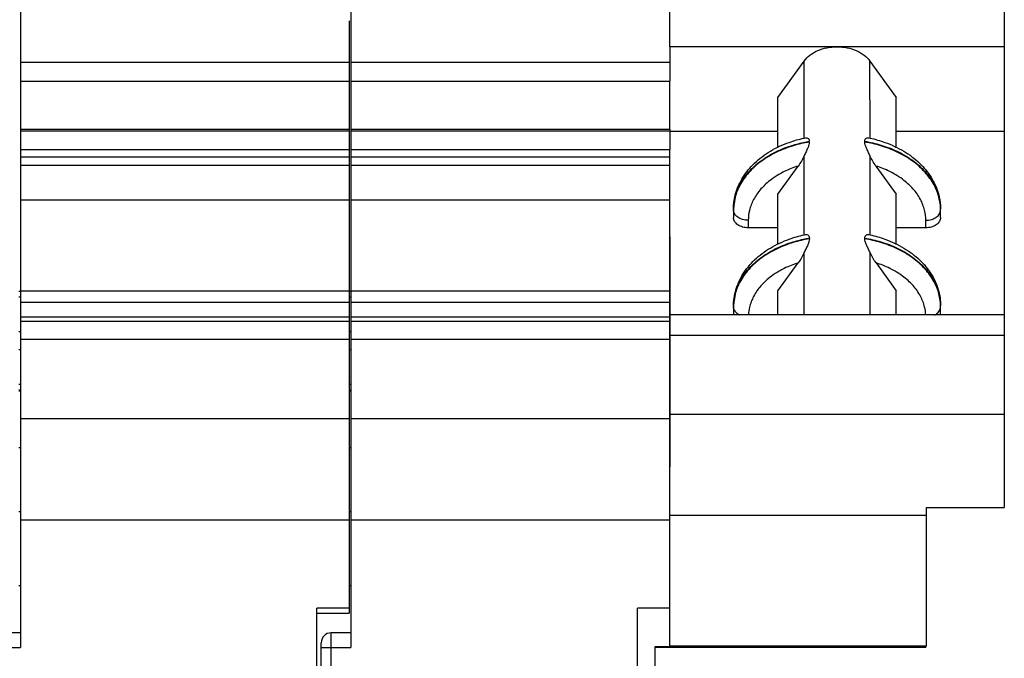
# Model space of a CAD drawing. Units: millimetres. Extents: x 11 to 754, y 29 to 556.
# Drawn here: x 370 to 390, y 332 to 345 of the extents above; entities that cross this region are included whole.
import ezdxf

# ---------------------------------------------------------------- set-up
doc = ezdxf.new("R2010")
doc.units = ezdxf.units.MM
doc.header["$MEASUREMENT"] = 0
doc.layers.get('0').update_dxf_attribs({"lineweight": 30})

msp = doc.modelspace()

# ---------------------------------------------------------------- linework, layer by layer
for p, q in [((370.122, 374.822), (370.122, 332.085)), ((376.822, 374.822), (376.822, 332.085)), ((383.292, 344.28), (383.291, 346.042)), ((390.071, 346.102), (390.072, 344.28)), ((376.785, 344.805), (376.785, 332.786)), ((383.292, 344.28), (383.292, 343.579)), ((390.072, 344.28), (383.292, 344.28)), ((390.072, 344.28), (390.071, 342.57)), ((370.122, 343.971), (376.785, 343.971)), ((376.822, 343.971), (383.285, 343.971)), ((385.482, 343.252), (386.014, 343.99)), ((386.015, 342.422), (386.014, 343.99)), ((387.351, 342.422), (387.35, 343.99)), ((387.35, 343.99), (387.882, 343.252)), ((370.122, 343.579), (376.785, 343.579)), ((376.822, 343.579), (383.285, 343.579)), ((383.285, 343.579), (383.285, 342.609)), ((385.482, 342.232), (385.482, 343.252)), ((387.882, 342.232), (387.882, 343.252)), ((370.122, 342.609), (376.785, 342.609)), ((370.122, 342.571), (376.785, 342.571)), ((376.822, 342.609), (383.285, 342.609)), ((376.822, 342.571), (383.285, 342.571)), ((383.291, 342.609), (383.291, 342.194)), ((383.291, 342.57), (385.482, 342.57)), ((387.882, 342.57), (390.071, 342.57)), ((390.071, 342.57), (390.073, 338.84)), ((386.013, 342.426), (386.041, 342.432)), ((386.061, 342.351), (386.12, 342.362)), ((386.12, 342.348), (386.12, 342.362)), ((387.246, 342.348), (387.246, 342.362)), ((387.324, 342.432), (387.352, 342.427)), ((370.122, 342.194), (376.785, 342.194)), ((376.822, 342.194), (383.285, 342.194)), ((383.285, 342.194), (383.285, 332.887)), ((370.122, 342.047), (376.785, 342.047)), ((376.822, 342.047), (383.285, 342.047)), ((386.016, 340.458), (386.015, 342.067)), ((387.352, 340.458), (387.351, 342.067)), ((370.122, 341.879), (376.785, 341.879)), ((376.822, 341.879), (383.285, 341.879)), ((385.483, 341.288), (385.894, 341.859)), ((387.472, 341.859), (387.883, 341.288)), ((370.122, 341.171), (376.785, 341.171)), ((376.822, 341.171), (383.285, 341.171)), ((384.615, 341.225), (384.586, 341.058)), ((385.483, 340.268), (385.483, 341.288)), ((387.883, 340.268), (387.883, 341.288)), ((388.778, 341.063), (388.749, 341.229)), ((384.586, 341.058), (384.582, 340.985)), ((384.582, 340.985), (384.582, 340.818)), ((384.582, 340.985), (384.582, 340.971)), ((388.782, 340.986), (388.778, 341.063)), ((388.782, 340.818), (388.782, 340.986)), ((388.782, 340.972), (388.782, 340.986)), ((384.882, 340.759), (384.882, 340.606)), ((388.482, 340.606), (388.482, 340.759)), ((385.483, 340.606), (384.882, 340.606)), ((388.482, 340.606), (387.883, 340.606)), ((383.292, 340.422), (383.293, 338.84)), ((386.015, 340.462), (386.042, 340.468)), ((386.062, 340.387), (386.121, 340.398)), ((386.121, 340.384), (386.121, 340.398)), ((387.247, 340.384), (387.247, 340.398)), ((387.325, 340.468), (387.353, 340.462)), ((386.016, 338.84), (386.016, 340.103)), ((387.353, 338.84), (387.352, 340.103)), ((385.484, 339.324), (385.895, 339.895)), ((387.473, 339.895), (387.884, 339.324)), ((370.085, 339.321), (370.122, 339.321)), ((370.122, 339.329), (376.785, 339.329)), ((376.785, 339.321), (376.822, 339.321)), ((376.822, 339.329), (383.285, 339.329)), ((385.484, 338.84), (385.484, 339.324)), ((387.884, 338.84), (387.884, 339.324)), ((370.085, 339.202), (370.122, 339.202)), ((376.785, 339.202), (376.822, 339.202)), ((384.616, 339.261), (384.587, 339.093)), ((388.779, 339.099), (388.75, 339.265)), ((370.122, 339.1), (376.785, 339.1)), ((376.822, 339.1), (383.285, 339.1)), ((384.587, 339.093), (384.583, 339.021)), ((384.583, 339.021), (384.583, 338.854)), ((384.583, 339.021), (384.583, 339.006)), ((388.783, 339.022), (388.779, 339.099)), ((388.783, 338.854), (388.783, 339.022)), ((388.783, 339.007), (388.783, 339.022)), ((370.122, 338.797), (376.785, 338.797)), ((376.822, 338.797), (383.285, 338.797)), ((390.075, 338.84), (383.295, 338.84)), ((383.295, 336.733), (383.295, 338.84)), ((384.584, 338.839), (384.583, 338.854)), ((390.075, 338.84), (390.075, 336.819)), ((370.122, 338.709), (376.785, 338.709)), ((376.822, 338.709), (383.285, 338.709)), ((370.085, 338.502), (370.122, 338.502)), ((370.122, 338.346), (376.785, 338.346)), ((376.785, 338.502), (376.822, 338.502)), ((376.822, 338.346), (383.285, 338.346)), ((383.295, 338.429), (390.075, 338.429)), ((370.085, 338.136), (370.122, 338.136)), ((376.785, 338.136), (376.822, 338.136)), ((370.085, 337.436), (370.122, 337.436)), ((370.085, 337.317), (370.122, 337.317)), ((376.785, 337.436), (376.822, 337.436)), ((376.785, 337.317), (376.822, 337.317)), ((370.085, 337.295), (370.122, 337.295)), ((376.785, 337.295), (376.822, 337.295)), ((370.122, 336.733), (376.785, 336.733)), ((376.822, 336.733), (383.285, 336.733)), ((383.294, 334.767), (383.295, 336.733)), ((390.075, 336.819), (383.295, 336.819)), ((390.075, 336.819), (390.074, 334.928)), ((370.122, 336.143), (370.085, 336.143)), ((376.822, 336.143), (376.785, 336.143)), ((388.494, 334.928), (390.074, 334.928)), ((388.494, 332.112), (388.494, 334.928)), ((370.122, 334.84), (370.085, 334.84)), ((376.822, 334.84), (376.785, 334.84)), ((388.494, 334.767), (383.294, 334.767)), ((383.294, 332.112), (383.294, 334.767)), ((370.122, 334.679), (376.785, 334.679)), ((376.822, 334.679), (383.285, 334.679)), ((370.122, 333.337), (370.085, 333.337)), ((376.822, 333.337), (376.785, 333.337)), ((376.785, 332.887), (376.134, 332.887)), ((376.134, 312.847), (376.134, 332.887)), ((376.134, 332.786), (376.785, 332.786)), ((383.285, 332.887), (382.634, 332.887)), ((382.634, 312.847), (382.634, 332.887)), ((370.122, 332.386), (369.721, 332.386)), ((376.822, 332.386), (376.421, 332.386)), ((376.421, 312.847), (376.421, 332.386)), ((376.221, 313.047), (376.221, 332.185)), ((369.521, 332.085), (370.122, 332.085)), ((376.221, 332.085), (376.822, 332.085)), ((382.993, 332.111), (383.294, 332.111)), ((382.993, 326.338), (382.993, 332.111)), ((388.481, 332.091), (382.993, 332.091)), ((388.494, 332.112), (383.294, 332.112)), ((388.481, 332.091), (388.481, 332.108))]:
    msp.add_line(p, q)
msp.add_arc((376.421, 332.185), 0.2, 90, 180)
for points, knots in [([(386.014, 343.99), (386.046, 344.035), (386.131, 344.119), (386.292, 344.21), (386.48, 344.267), (386.614, 344.28), (386.682, 344.28)], [0, 0, 0, 0, 0.1679, 0.3515677, 0.5485538, 0.7528505, 0.7528505, 0.7528505, 0.7528505]), ([(386.682, 344.28), (386.75, 344.28), (386.884, 344.267), (387.072, 344.21), (387.233, 344.119), (387.317, 344.035), (387.35, 343.99)], [0, 0, 0, 0, 0.2042756, 0.4012025, 0.5847852, 0.7525957, 0.7525957, 0.7525957, 0.7525957]), ([(384.582, 340.985), (384.582, 341.095), (384.616, 341.323), (384.764, 341.645), (385.006, 341.936), (385.329, 342.176), (385.675, 342.337), (385.912, 342.404), (386.013, 342.426)], [0, 0, 0, 0, 0.331279, 0.678721, 1.052083, 1.453365, 1.877782, 2.18967, 2.18967, 2.18967, 2.18967]), ([(386.12, 342.348), (386.009, 342.329), (385.782, 342.276), (385.451, 342.148), (385.143, 341.967), (384.888, 341.741), (384.708, 341.49), (384.637, 341.31), (384.615, 341.225)], [0, 0, 0, 0, 0.337433, 0.698661, 1.060037, 1.402792, 1.715421, 1.976872, 1.976872, 1.976872, 1.976872]), ([(384.617, 341.248), (384.639, 341.33), (384.71, 341.506), (384.888, 341.755), (385.143, 341.981), (385.451, 342.163), (385.763, 342.283), (385.97, 342.334), (386.061, 342.351)], [0, 0, 0, 0, 0.252342, 0.564971, 0.907725, 1.269101, 1.63033, 1.907315, 1.907315, 1.907315, 1.907315]), ([(386.12, 342.348), (386.12, 342.329), (386.112, 342.287), (386.087, 342.221), (386.052, 342.147), (386.027, 342.095), (386.015, 342.067)], [0, 0, 0, 0, 0.0559549, 0.1270344, 0.2100058, 0.3008358, 0.3008358, 0.3008358, 0.3008358]), ([(386.041, 342.432), (386.045, 342.433), (386.06, 342.435), (386.088, 342.431), (386.116, 342.402), (386.12, 342.376), (386.12, 342.362)], [0, 0, 0, 0, 0.0115807, 0.0461198, 0.0807841, 0.1229115, 0.1229115, 0.1229115, 0.1229115]), ([(387.246, 342.362), (387.246, 342.376), (387.25, 342.402), (387.277, 342.431), (387.305, 342.435), (387.32, 342.433), (387.324, 342.432)], [0, 0, 0, 0, 0.0418324, 0.0761933, 0.111007, 0.1227067, 0.1227067, 0.1227067, 0.1227067]), ([(387.246, 342.362), (387.354, 342.343), (387.579, 342.291), (387.906, 342.167), (388.213, 341.988), (388.47, 341.762), (388.656, 341.506), (388.76, 341.243), (388.782, 341.067), (388.782, 340.986)], [0, 0, 0, 0, 0.330833, 0.688072, 1.047993, 1.391376, 1.706209, 1.987392, 2.232003, 2.232003, 2.232003, 2.232003]), ([(387.351, 342.067), (387.339, 342.095), (387.314, 342.147), (387.28, 342.221), (387.254, 342.286), (387.246, 342.329), (387.246, 342.348)], [0, 0, 0, 0, 0.0904318, 0.1726323, 0.2443606, 0.3008462, 0.3008462, 0.3008462, 0.3008462]), ([(388.749, 341.229), (388.726, 341.315), (388.653, 341.496), (388.47, 341.748), (388.213, 341.974), (387.906, 342.152), (387.579, 342.277), (387.354, 342.329), (387.246, 342.348)], [0, 0, 0, 0, 0.266334, 0.581168, 0.924551, 1.284472, 1.641711, 1.972544, 1.972544, 1.972544, 1.972544]), ([(387.352, 342.427), (387.454, 342.404), (387.691, 342.336), (388.037, 342.176), (388.359, 341.936), (388.6, 341.646), (388.749, 341.324), (388.782, 341.096), (388.782, 340.986)], [0, 0, 0, 0, 0.313262, 0.737344, 1.137371, 1.509237, 1.855938, 2.188128, 2.188128, 2.188128, 2.188128]), ([(386.015, 342.067), (385.998, 342.031), (385.961, 341.959), (385.918, 341.891), (385.894, 341.859)], [0, 0, 0, 0, 0.1213925, 0.24149, 0.24149, 0.24149, 0.24149]), ([(387.472, 341.859), (387.448, 341.891), (387.405, 341.959), (387.368, 342.031), (387.351, 342.067)], [0, 0, 0, 0, 0.1200515, 0.2414217, 0.2414217, 0.2414217, 0.2414217]), ([(385.894, 341.859), (385.797, 341.828), (385.665, 341.776), (385.54, 341.709), (385.505, 341.689)], [0, 0, 0, 0, 0.3047788, 0.4253435, 0.4253435, 0.4253435, 0.4253435]), ([(387.86, 341.689), (387.825, 341.71), (387.7, 341.776), (387.567, 341.829), (387.472, 341.859)], [0, 0, 0, 0, 0.123792, 0.4245538, 0.4245538, 0.4245538, 0.4245538]), ([(385.505, 341.689), (385.452, 341.658), (385.32, 341.572), (385.137, 341.407), (384.985, 341.191), (384.9, 340.972), (384.882, 340.826), (384.882, 340.759)], [0, 0, 0, 0, 0.183766, 0.471787, 0.734511, 0.967974, 1.170181, 1.170181, 1.170181, 1.170181]), ([(388.482, 340.759), (388.482, 340.827), (388.464, 340.975), (388.378, 341.196), (388.225, 341.411), (388.042, 341.574), (387.912, 341.659), (387.86, 341.689)], [0, 0, 0, 0, 0.205615, 0.441103, 0.704576, 0.99199, 1.170312, 1.170312, 1.170312, 1.170312]), ([(384.582, 340.985), (384.582, 341.065), (384.593, 341.154), (384.615, 341.24), (384.617, 341.248)], [0, 0, 0, 0, 0.2408463, 0.2663623, 0.2663623, 0.2663623, 0.2663623]), ([(384.882, 340.606), (384.844, 340.606), (384.769, 340.616), (384.67, 340.66), (384.6, 340.73), (384.582, 340.79), (384.582, 340.818)], [0, 0, 0, 0, 0.1159416, 0.2235897, 0.318256, 0.402528, 0.402528, 0.402528, 0.402528]), ([(384.882, 340.759), (384.844, 340.759), (384.769, 340.769), (384.671, 340.813), (384.621, 340.862), (384.605, 340.889)], [0, 0, 0, 0, 0.1159416, 0.2235899, 0.3182568, 0.3182568, 0.3182568, 0.3182568]), ([(388.482, 340.759), (388.521, 340.759), (388.596, 340.769), (388.694, 340.813), (388.744, 340.862), (388.759, 340.889)], [0, 0, 0, 0, 0.1159245, 0.2235284, 0.3181447, 0.3181447, 0.3181447, 0.3181447]), ([(388.782, 340.818), (388.782, 340.79), (388.764, 340.73), (388.694, 340.66), (388.596, 340.616), (388.521, 340.606), (388.482, 340.606)], [0, 0, 0, 0, 0.0840871, 0.1787029, 0.2863065, 0.402231, 0.402231, 0.402231, 0.402231]), ([(384.583, 339.021), (384.583, 339.131), (384.617, 339.359), (384.765, 339.681), (385.007, 339.972), (385.33, 340.212), (385.676, 340.373), (385.913, 340.44), (386.015, 340.462)], [0, 0, 0, 0, 0.331276, 0.678714, 1.052072, 1.453349, 1.87776, 2.189671, 2.189671, 2.189671, 2.189671]), ([(386.121, 340.384), (386.01, 340.365), (385.783, 340.312), (385.452, 340.184), (385.144, 340.003), (384.889, 339.777), (384.709, 339.526), (384.638, 339.346), (384.616, 339.261)], [0, 0, 0, 0, 0.337433, 0.698656, 1.060024, 1.402771, 1.715395, 1.976845, 1.976845, 1.976845, 1.976845]), ([(384.618, 339.284), (384.64, 339.366), (384.711, 339.542), (384.889, 339.791), (385.144, 340.017), (385.452, 340.199), (385.764, 340.319), (385.971, 340.37), (386.062, 340.387)], [0, 0, 0, 0, 0.252341, 0.564965, 0.907712, 1.26908, 1.630303, 1.907299, 1.907299, 1.907299, 1.907299]), ([(386.121, 340.384), (386.121, 340.365), (386.113, 340.323), (386.088, 340.257), (386.053, 340.183), (386.028, 340.131), (386.016, 340.103)], [0, 0, 0, 0, 0.0559477, 0.1270168, 0.2099762, 0.3007936, 0.3007936, 0.3007936, 0.3007936]), ([(386.042, 340.468), (386.046, 340.469), (386.061, 340.471), (386.089, 340.467), (386.117, 340.438), (386.121, 340.412), (386.121, 340.398)], [0, 0, 0, 0, 0.0115903, 0.0461217, 0.0807812, 0.1229044, 0.1229044, 0.1229044, 0.1229044]), ([(387.247, 340.398), (387.247, 340.412), (387.251, 340.438), (387.278, 340.467), (387.306, 340.471), (387.322, 340.469), (387.325, 340.468)], [0, 0, 0, 0, 0.0418283, 0.0761845, 0.1109905, 0.1226996, 0.1226996, 0.1226996, 0.1226996]), ([(387.247, 340.398), (387.355, 340.379), (387.58, 340.327), (387.907, 340.203), (388.214, 340.024), (388.471, 339.798), (388.657, 339.542), (388.761, 339.279), (388.783, 339.103), (388.783, 339.022)], [0, 0, 0, 0, 0.330834, 0.688068, 1.047981, 1.391357, 1.706185, 1.987364, 2.231976, 2.231976, 2.231976, 2.231976]), ([(387.352, 340.103), (387.34, 340.131), (387.315, 340.183), (387.281, 340.257), (387.255, 340.322), (387.247, 340.365), (387.247, 340.384)], [0, 0, 0, 0, 0.0904194, 0.1726081, 0.2443259, 0.300804, 0.300804, 0.300804, 0.300804]), ([(388.75, 339.265), (388.727, 339.351), (388.654, 339.532), (388.471, 339.784), (388.214, 340.01), (387.907, 340.188), (387.58, 340.313), (387.355, 340.365), (387.247, 340.384)], [0, 0, 0, 0, 0.266333, 0.58116, 0.924536, 1.284449, 1.641683, 1.972517, 1.972517, 1.972517, 1.972517]), ([(387.353, 340.462), (387.455, 340.44), (387.692, 340.372), (388.038, 340.212), (388.36, 339.971), (388.602, 339.682), (388.75, 339.36), (388.783, 339.132), (388.783, 339.022)], [0, 0, 0, 0, 0.313285, 0.737362, 1.137384, 1.509246, 1.855942, 2.188129, 2.188129, 2.188129, 2.188129]), ([(386.016, 340.103), (385.999, 340.067), (385.962, 339.995), (385.919, 339.927), (385.895, 339.895)], [0, 0, 0, 0, 0.1214115, 0.2415285, 0.2415285, 0.2415285, 0.2415285]), ([(387.473, 339.895), (387.449, 339.927), (387.406, 339.995), (387.369, 340.067), (387.352, 340.103)], [0, 0, 0, 0, 0.1200709, 0.2414601, 0.2414601, 0.2414601, 0.2414601]), ([(385.506, 339.725), (385.453, 339.694), (385.321, 339.608), (385.138, 339.443), (384.986, 339.227), (384.906, 339.022), (384.887, 338.892), (384.885, 338.84)], [0, 0, 0, 0, 0.183783, 0.4718, 0.73452, 0.967981, 1.125049, 1.125049, 1.125049, 1.125049]), ([(385.895, 339.895), (385.798, 339.864), (385.666, 339.812), (385.541, 339.745), (385.506, 339.725)], [0, 0, 0, 0, 0.3047751, 0.425317, 0.425317, 0.425317, 0.425317]), ([(387.861, 339.725), (387.826, 339.746), (387.701, 339.812), (387.568, 339.865), (387.473, 339.895)], [0, 0, 0, 0, 0.1237688, 0.4245274, 0.4245274, 0.4245274, 0.4245274]), ([(388.482, 338.84), (388.479, 338.893), (388.46, 339.025), (388.379, 339.232), (388.226, 339.447), (388.043, 339.61), (387.913, 339.695), (387.861, 339.725)], [0, 0, 0, 0, 0.160484, 0.395972, 0.659441, 0.94685, 1.12519, 1.12519, 1.12519, 1.12519]), ([(384.583, 339.021), (384.583, 339.101), (384.594, 339.19), (384.616, 339.276), (384.618, 339.284)], [0, 0, 0, 0, 0.2408474, 0.2663613, 0.2663613, 0.2663613, 0.2663613]), ([(384.705, 338.836), (384.693, 338.842), (384.655, 338.865), (384.622, 338.898), (384.606, 338.925)], [0, 0, 0, 0, 0.0397287, 0.1343956, 0.1343956, 0.1343956, 0.1343956]), ([(388.662, 338.836), (388.673, 338.842), (388.712, 338.865), (388.745, 338.898), (388.76, 338.925)], [0, 0, 0, 0, 0.0397124, 0.1343288, 0.1343288, 0.1343288, 0.1343288])]:
    msp.add_open_spline(points, degree=3, knots=knots)
for points in [[(384.605, 340.889), (384.591, 340.914), (384.582, 340.942), (384.582, 340.971)], [(388.759, 340.889), (388.773, 340.914), (388.782, 340.942), (388.782, 340.97)], [(384.606, 338.925), (384.592, 338.95), (384.583, 338.978), (384.583, 339.006)], [(388.76, 338.925), (388.774, 338.95), (388.783, 338.978), (388.783, 339.006)]]:
    msp.add_open_spline(points, degree=3)

doc.saveas('drawing.dxf')
